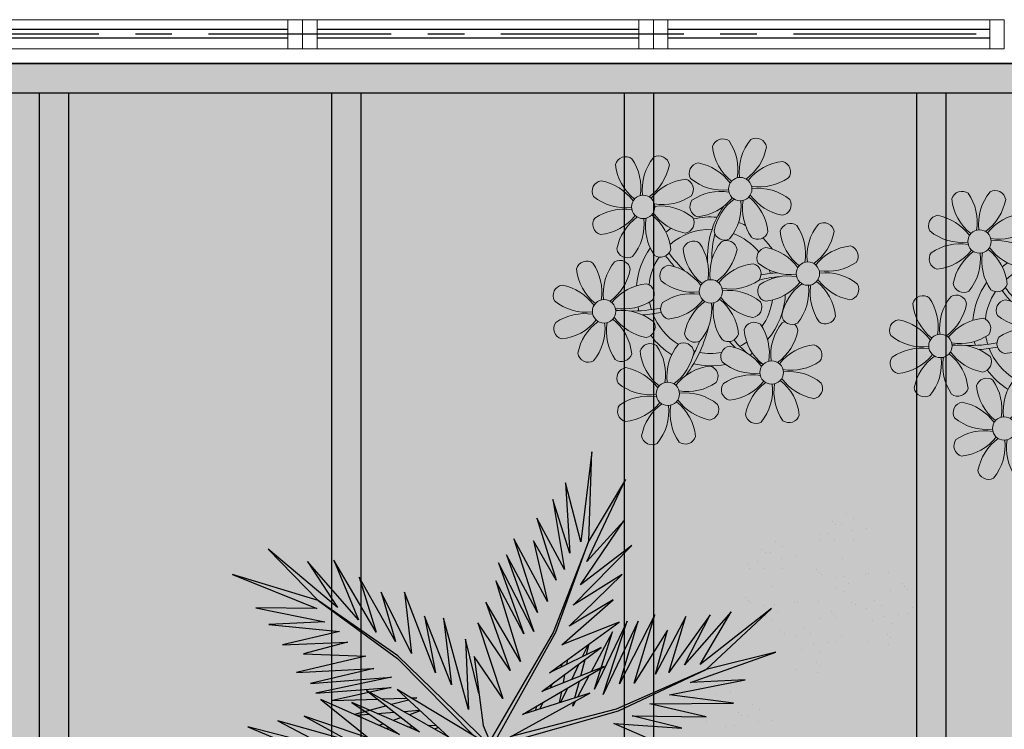
# Model space of a CAD drawing. Units: millimetres. Extents: x 3057 to 3662, y 1233 to 1493.
# Drawn here: x 3094 to 3098, y 1295 to 1298 of the extents above; entities that cross this region are included whole.
import ezdxf

# ---------------------------------------------------------------- set-up
doc = ezdxf.new("R2010")
doc.units = ezdxf.units.MM
for name, pattern in [('CONTINU', [0]), ('CONTINUO', [0]), ('PL-POUSO-ARQ-EIXO$0$CENTER', [2, 1.25, -0.25, 0.25, -0.25]), ('TRACEJADA2', [0.375, 0.25, -0.125])]:
    doc.linetypes.add(name, pattern=pattern)
for name, color, linetype in [('_ARQ_VISTA02', 2, 'Continuous'), ('ARQ-MOB-DIV-DV1', 12, 'Continuous'), ('EIXO$0$A-EIXOS-PRI', 252, 'PL-POUSO-ARQ-EIXO$0$CENTER'), ('JARDIM', 64, 'CONTINUO'), ('OFC-MALL-ARQ-EX-1PV$0$A_HTC_1', 252, 'Continuous'), ('PERGOLA', 8, 'CONTINU'), ('VEGET1', 103, 'Continuous'), ('VEGET2', 71, 'Continuous')]:
    doc.layers.add(name, color=color, linetype=linetype)
doc.layers.add('ÁRVORE', color=92, linetype='Continuous', lineweight=15)

# ---------------------------------------------------------------- blocks, each defined once
blk = doc.blocks.new('PERGOLA')
at = {"layer": 'PERGOLA'}
for p, q in [((109634.9825, -73528.8079), (109634.9825, -73524.1079)), ((109635.0825, -73528.8079), (109635.0825, -73524.1079)), ((109635.9825, -73528.8079), (109635.9825, -73524.1079)), ((109636.0825, -73528.8079), (109636.0825, -73524.1079)), ((109636.9825, -73528.8079), (109636.9825, -73524.1079)), ((109637.0825, -73528.8079), (109637.0825, -73524.1079)), ((109637.9825, -73528.8079), (109637.9825, -73524.1079)), ((109638.0825, -73528.8079), (109638.0825, -73524.1079)), ((109640.2825, -73528.8079), (109631.1825, -73528.8079)), ((109640.3825, -73528.9079), (109631.0825, -73528.9079))]:
    blk.add_line(p, q, dxfattribs=at)
blk = doc.blocks.new('VEG2')
at = {"color": 0}
for p, q in [((-0.698, -0.0802), (-0.698, -0.0802)), ((-0.6301, -0.0712), (-0.6301, -0.0712)), ((-0.6041, -0.0678), (-0.6041, -0.0678)), ((-0.5482, -0.0808), (-0.5482, -0.0808)), ((-0.7387, -0.0855), (-0.7387, -0.0855)), ((-0.665, -0.0972), (-0.665, -0.0972)), ((-0.6504, -0.098), (-0.6504, -0.098)), ((-0.6412, -0.1065), (-0.6412, -0.1065)), ((-0.7014, -0.1163), (-0.7014, -0.1163)), ((-0.6804, -0.1298), (-0.6804, -0.1298)), ((-0.5802, -0.1324), (-0.5802, -0.1324)), ((-0.5248, -0.1329), (-0.5248, -0.1329)), ((-0.4847, -0.1309), (-0.4847, -0.1309)), ((-0.6187, -0.1655), (-0.6187, -0.1655)), ((-0.578, -0.1602), (-0.578, -0.1602)), ((-0.5101, -0.1512), (-0.5101, -0.1512)), ((-0.4841, -0.1478), (-0.4841, -0.1478)), ((-0.5814, -0.1963), (-0.5814, -0.1963)), ((-0.545, -0.1772), (-0.545, -0.1772)), ((-0.5304, -0.178), (-0.5304, -0.178)), ((-0.5212, -0.1865), (-0.5212, -0.1865)), ((-0.8677, -0.2232), (-0.8677, -0.2232)), ((-0.5604, -0.2098), (-0.5604, -0.2098)), ((-0.8737, -0.2414), (-0.8737, -0.2414)), ((-0.8645, -0.2499), (-0.8645, -0.2499)), ((-0.8082, -0.2303), (-0.8082, -0.2303)), ((-0.8757, -0.282), (-0.8757, -0.282)), ((-1.0715, -0.3041), (-1.0715, -0.3041)), ((-0.8971, -0.3078), (-0.8971, -0.3078)), ((-0.8564, -0.3024), (-0.8564, -0.3024)), ((-0.821, -0.2897), (-0.821, -0.2897)), ((-1.0776, -0.3224), (-1.0776, -0.3224)), ((-1.0683, -0.3309), (-1.0683, -0.3309)), ((-1.0121, -0.3113), (-1.0121, -0.3113)), ((-0.936, -0.3283), (-0.936, -0.3283)), ((-0.9231, -0.3112), (-0.9231, -0.3112)), ((-0.8484, -0.3349), (-0.8484, -0.3349)), ((-0.8051, -0.3266), (-0.8051, -0.3266)), ((-0.7712, -0.3354), (-0.7712, -0.3354)), ((-1.0795, -0.363), (-1.0795, -0.363)), ((-0.8273, -0.3484), (-0.8273, -0.3484)), ((-0.762, -0.3438), (-0.762, -0.3438)), ((-1.1269, -0.3922), (-1.1269, -0.3922)), ((-1.1009, -0.3888), (-1.1009, -0.3888)), ((-1.0602, -0.3834), (-1.0602, -0.3834)), ((-1.0248, -0.3707), (-1.0248, -0.3707)), ((-0.9215, -0.3792), (-0.9215, -0.3792)), ((-0.9123, -0.3877), (-0.9123, -0.3877)), ((-0.8725, -0.3784), (-0.8725, -0.3784)), ((-0.7375, -0.3735), (-0.7375, -0.3735)), ((-0.7185, -0.3837), (-0.7185, -0.3837)), ((-1.1398, -0.4093), (-1.1398, -0.4093)), ((-1.0522, -0.4159), (-1.0522, -0.4159)), ((-1.0089, -0.4076), (-1.0089, -0.4076)), ((-0.9751, -0.4163), (-0.9751, -0.4163)), ((-0.9071, -0.397), (-0.9071, -0.397)), ((-0.802, -0.423), (-0.802, -0.423)), ((-0.7514, -0.3967), (-0.7514, -0.3967)), ((-0.7424, -0.4169), (-0.7424, -0.4169)), ((-0.7164, -0.4135), (-0.7164, -0.4135)), ((-0.674, -0.4236), (-0.674, -0.4236)), ((-1.0311, -0.4293), (-1.0311, -0.4293)), ((-0.9659, -0.4248), (-0.9659, -0.4248)), ((-0.8688, -0.4275), (-0.8688, -0.4275)), ((-0.8103, -0.4258), (-0.8103, -0.4258)), ((-0.6688, -0.4293), (-0.6688, -0.4293)), ((-0.6595, -0.4377), (-0.6595, -0.4377)), ((-1.1254, -0.4602), (-1.1254, -0.4602)), ((-1.1162, -0.4686), (-1.1162, -0.4686)), ((-1.1109, -0.478), (-1.1109, -0.478)), ((-1.0764, -0.4593), (-1.0764, -0.4593)), ((-0.9552, -0.4777), (-0.9552, -0.4777)), ((-0.9413, -0.4545), (-0.9413, -0.4545)), ((-0.9224, -0.4646), (-0.9224, -0.4646)), ((-0.7343, -0.4699), (-0.7343, -0.4699)), ((-1.0727, -0.5085), (-1.0727, -0.5085)), ((-1.0141, -0.5068), (-1.0141, -0.5068)), ((-1.0058, -0.5039), (-1.0058, -0.5039)), ((-0.9462, -0.4979), (-0.9462, -0.4979)), ((-0.9202, -0.4944), (-0.9202, -0.4944)), ((-0.8779, -0.5046), (-0.8779, -0.5046)), ((-0.8726, -0.5102), (-0.8726, -0.5102)), ((-0.8634, -0.5187), (-0.8634, -0.5187)), ((-0.7663, -0.5214), (-0.7663, -0.5214)), ((-0.711, -0.5219), (-0.711, -0.5219)), ((-0.6709, -0.5199), (-0.6709, -0.5199)), ((-0.6703, -0.5368), (-0.6703, -0.5368)), ((-0.9382, -0.5508), (-0.9382, -0.5508)), ((-0.8049, -0.5546), (-0.8049, -0.5546)), ((-0.7642, -0.5492), (-0.7642, -0.5492)), ((-0.6963, -0.5403), (-0.6963, -0.5403)), ((-0.7676, -0.5854), (-0.7676, -0.5854)), ((-0.7312, -0.5662), (-0.7312, -0.5662)), ((-0.7166, -0.567), (-0.7166, -0.567)), ((-0.7074, -0.5755), (-0.7074, -0.5755)), ((-0.9702, -0.6024), (-0.9702, -0.6024)), ((-0.9148, -0.6029), (-0.9148, -0.6029)), ((-0.9001, -0.6212), (-0.9001, -0.6212)), ((-0.8747, -0.6009), (-0.8747, -0.6009)), ((-0.8741, -0.6178), (-0.8741, -0.6178)), ((-0.7465, -0.5988), (-0.7465, -0.5988)), ((-1.0087, -0.6355), (-1.0087, -0.6355)), ((-0.968, -0.6302), (-0.968, -0.6302)), ((-0.935, -0.6472), (-0.935, -0.6472)), ((-0.9204, -0.648), (-0.9204, -0.648)), ((-0.9714, -0.6663), (-0.9714, -0.6663)), ((-0.9112, -0.6565), (-0.9112, -0.6565)), ((-0.9504, -0.6798), (-0.9504, -0.6798))]:
    blk.add_line(p, q, dxfattribs=at)
at = {"layer": 'VEGET1'}
for p, q in [((-0.4446, -0.0043), (-0.282, -0.0752)), ((0.0543, -0.0126), (-0.2958, -0.1123)), ((0.077, -0.0167), (0.3384, -0.2701)), ((-0.2894, -0.1169), (0.013, -0.0378)), ((0.3392, -0.2622), (0.1195, -0.0399)), ((-0.4778, -0.062), (-0.3351, -0.0976)), ((-0.282, -0.0752), (-0.4778, -0.062)), ((0.2214, -0.0637), (0.2329, -0.0598)), ((0.2507, -0.07), (0.2296, -0.0712)), ((0.3103, -0.0664), (0.2962, -0.0673)), ((0.3284, -0.0926), (0.3518, -0.0845)), ((0.3758, -0.0625), (0.3625, -0.0633)), ((0.3795, -0.0748), (0.3928, -0.0701)), ((-0.2958, -0.1123), (-0.5477, -0.2311)), ((-0.5474, -0.0948), (-0.3854, -0.1319)), ((-0.3351, -0.0976), (-0.5474, -0.0948)), ((0.2738, -0.1118), (0.305, -0.1009)), ((0.3213, -0.1102), (0.2759, -0.1138)), ((0.3972, -0.1042), (0.3481, -0.1081)), ((0.3709, -0.126), (0.4628, -0.1011)), ((0.4589, -0.0994), (0.4205, -0.1024)), ((-0.3854, -0.1319), (-0.626, -0.1341)), ((-0.626, -0.1341), (-0.4419, -0.1583)), ((-0.5477, -0.2311), (-0.2894, -0.1169)), ((-0.1721, -0.1401), (-0.1642, -0.1252)), ((-0.1642, -0.1252), (-0.1674, -0.1375)), ((-0.1488, -0.1774), (-0.1292, -0.1363)), ((-0.1264, -0.1355), (-0.1326, -0.1679)), ((-0.0787, -0.1364), (-0.0692, -0.1175)), ((-0.0586, -0.1142), (-0.0609, -0.126)), ((0.1351, -0.1161), (0.207, -0.3784)), ((0.1437, -0.3183), (0.1351, -0.1161)), ((0.3079, -0.1431), (0.3562, -0.13)), ((0.3577, -0.1794), (0.5259, -0.1413)), ((0.5259, -0.1413), (0.396, -0.1458)), ((-0.4419, -0.1583), (-0.66, -0.201)), ((-0.3523, -0.3698), (-0.2519, -0.1586)), ((-0.2519, -0.1586), (-0.3204, -0.3701)), ((-0.2115, -0.2142), (-0.1783, -0.1518)), ((-0.1706, -0.1493), (-0.1834, -0.1977)), ((0.1051, -0.1623), (0.1437, -0.3183)), ((0.2838, -0.1496), (0.2961, -0.1463)), ((0.3007, -0.149), (0.2838, -0.1496)), ((0.3845, -0.1461), (0.3139, -0.1486)), ((0.3566, -0.2089), (0.5739, -0.1624)), ((0.5739, -0.1624), (0.3577, -0.1794)), ((-0.5026, -0.1933), (-0.7472, -0.2811)), ((-0.66, -0.201), (-0.5026, -0.1933)), ((-0.436, -0.3437), (-0.3409, -0.1918)), ((-0.3998, -0.3879), (-0.2986, -0.1899)), ((-0.3409, -0.1918), (-0.3998, -0.3879)), ((-0.2986, -0.1899), (-0.3523, -0.3698)), ((-0.3204, -0.3701), (-0.2269, -0.1744)), ((-0.2269, -0.1744), (-0.278, -0.3391)), ((-0.1372, -0.1924), (-0.1418, -0.2167)), ((-0.1054, -0.1898), (-0.0991, -0.1771)), ((0.1841, -0.1869), (0.2618, -0.3841)), ((0.207, -0.3784), (0.1841, -0.1869)), ((0.5896, -0.1902), (0.3566, -0.2089)), ((0.407, -0.2336), (0.5896, -0.1902)), ((-0.5588, -0.3882), (-0.4406, -0.2225)), ((-0.4891, -0.383), (-0.402, -0.2179)), ((-0.4406, -0.2225), (-0.4891, -0.383)), ((-0.402, -0.2179), (-0.436, -0.3437)), ((-0.278, -0.3391), (-0.2169, -0.2243)), ((-0.1873, -0.2124), (-0.1998, -0.2596)), ((-0.1816, -0.2462), (-0.1603, -0.2016)), ((0.2301, -0.2217), (0.3193, -0.453)), ((0.2618, -0.3841), (0.2301, -0.2217)), ((0.6291, -0.2224), (0.407, -0.2336)), ((0.4298, -0.2694), (0.6291, -0.2224)), ((-0.7472, -0.2811), (-0.5477, -0.2311)), ((-0.5477, -0.2311), (-0.7355, -0.4063)), ((-0.7355, -0.4063), (-0.5299, -0.2452)), ((-0.6192, -0.3965), (-0.4851, -0.2446)), ((-0.5299, -0.2452), (-0.6192, -0.3965)), ((-0.4851, -0.2446), (-0.5588, -0.3882)), ((-0.1472, -0.2455), (-0.1498, -0.2594)), ((-0.1348, -0.2484), (-0.1288, -0.2365)), ((-0.2033, -0.2729), (-0.2117, -0.3045)), ((-0.2082, -0.302), (-0.1916, -0.2672)), ((0.2994, -0.2767), (0.3858, -0.4528)), ((0.3193, -0.453), (0.2994, -0.2767)), ((0.3384, -0.2701), (0.5672, -0.4289)), ((0.5672, -0.4289), (0.3392, -0.2622)), ((0.6089, -0.2758), (0.4298, -0.2694)), ((0.4829, -0.3092), (0.6089, -0.2758)), ((0.6695, -0.3022), (0.4829, -0.3092)), ((0.5062, -0.3404), (0.6695, -0.3022)), ((0.3453, -0.3114), (0.4491, -0.4967)), ((0.3858, -0.4528), (0.3453, -0.3114)), ((0.4002, -0.3378), (0.5224, -0.5451)), ((0.4491, -0.4967), (0.4002, -0.3378)), ((0.7088, -0.3599), (0.5062, -0.3404)), ((0.5476, -0.3679), (0.7088, -0.3599)), ((0.4513, -0.3735), (0.5973, -0.5412)), ((0.5224, -0.5451), (0.4513, -0.3735)), ((0.7462, -0.4081), (0.5476, -0.3679)), ((0.512, -0.4087), (0.7103, -0.5766)), ((0.5973, -0.5412), (0.512, -0.4087)), ((0.5706, -0.4064), (0.7462, -0.4081)), ((0.8129, -0.5039), (0.5706, -0.4064)), ((0.5672, -0.4289), (0.8129, -0.5039)), ((0.7103, -0.5766), (0.5672, -0.4289))]:
    blk.add_line(p, q, dxfattribs=at)
at = {"layer": 'VEGET2'}
for p, q in [((0.7687, -0.0657), (0.5971, 0.0054)), ((0.0669, -0.0081), (-0.2129, -0.1627)), ((0.0612, -0.0201), (-0.1159, -0.3382)), ((-0.1081, -0.3369), (0.0733, -0.0271)), ((0.0933, -0.07), (0.0669, -0.0081)), ((0.0669, -0.0081), (0.3406, -0.1731)), ((0.4783, -0.0257), (0.6826, -0.0833)), ((0.6069, -0.097), (0.4783, -0.0257)), ((0.5358, -0.0055), (0.7687, -0.0657)), ((0.6826, -0.0833), (0.5358, -0.0055)), ((0.1914, -0.0362), (0.4279, -0.1708)), ((0.3406, -0.1731), (0.1914, -0.0362)), ((0.2763, -0.0516), (0.4706, -0.1361)), ((0.4279, -0.1708), (0.2763, -0.0516)), ((0.3333, -0.0437), (0.5599, -0.1442)), ((0.4706, -0.1361), (0.3333, -0.0437)), ((0.4212, -0.0336), (0.6069, -0.097)), ((0.5599, -0.1442), (0.4212, -0.0336)), ((0.1187, -0.2686), (0.0933, -0.07)), ((-0.0198, -0.1019), (-0.2546, -0.2394)), ((-0.2129, -0.1627), (-0.0198, -0.1019)), ((-0.2546, -0.2394), (-0.0755, -0.1677)), ((-0.0755, -0.1677), (-0.2459, -0.2937)), ((0.0366, -0.1475), (0.1187, -0.2686)), ((0.1089, -0.3647), (0.0366, -0.1475)), ((-0.0972, -0.2211), (-0.2975, -0.3671)), ((-0.2459, -0.2937), (-0.0972, -0.2211)), ((-0.0137, -0.2543), (0.085, -0.4241)), ((0.057, -0.486), (-0.0137, -0.2543)), ((0.0156, -0.228), (0.1089, -0.3647)), ((0.085, -0.4241), (0.0156, -0.228)), ((-0.2975, -0.3671), (-0.1324, -0.3022)), ((-0.1324, -0.3022), (-0.2802, -0.4313)), ((-0.2101, -0.6003), (-0.1081, -0.3369)), ((-0.1159, -0.3382), (-0.2101, -0.6003)), ((-0.0233, -0.3334), (0.057, -0.486)), ((0.049, -0.5378), (-0.0233, -0.3334)), ((-0.1541, -0.3556), (-0.3062, -0.5038)), ((-0.2802, -0.4313), (-0.1541, -0.3556)), ((-0.0521, -0.34), (0.049, -0.5378)), ((0.0262, -0.5602), (-0.0521, -0.34)), ((-0.063, -0.3951), (0.0262, -0.5602)), ((0.0054, -0.6066), (-0.063, -0.3951)), ((-0.1654, -0.4155), (-0.334, -0.5871)), ((-0.3062, -0.5038), (-0.1654, -0.4155)), ((-0.0916, -0.4263), (0.0054, -0.6066)), ((-0.0515, -0.601), (-0.0916, -0.4263)), ((-0.334, -0.5871), (-0.1866, -0.4741)), ((-0.1866, -0.4741), (-0.3107, -0.6585)), ((-0.1163, -0.4879), (-0.0515, -0.601)), ((-0.0612, -0.6663), (-0.1163, -0.4879)), ((-0.1404, -0.5185), (-0.0612, -0.6663)), ((-0.1068, -0.7192), (-0.1404, -0.5185)), ((-0.2049, -0.5418), (-0.3157, -0.7767)), ((-0.3107, -0.6585), (-0.2049, -0.5418)), ((-0.1563, -0.5656), (-0.1068, -0.7192)), ((-0.1437, -0.7678), (-0.1563, -0.5656)), ((-0.3157, -0.7767), (-0.2101, -0.6003)), ((-0.219, -0.857), (-0.1875, -0.5977)), ((-0.2101, -0.6003), (-0.219, -0.857)), ((-0.1875, -0.5977), (-0.1437, -0.7678))]:
    blk.add_line(p, q, dxfattribs=at)
blk = doc.blocks.new('JARDIMADM')
at = {"layer": 'ÁRVORE'}
h = blk.add_hatch(dxfattribs=at)
h.set_pattern_fill('AR-SAND', color=256, scale=0.004, angle=-90)
h.set_pattern_definition([(307.5, (0, 0), (0.195765294932, 0.006400125184), [0, -0.154432, 0, -0.17272, 0, -0.1651]), (277.5, (0, 0), (0.286730040227, -0.179809313255), [0, -0.083312, 0, -0.139192, 0, -0.05334]), (237.5, (2e-17, 0.12497), (0.000574873871, -0.316396948097), [0, -0.0508, 0, -0.18288, 0, -0.23876]), (227.5, (2e-17, 0.12497), (0.089171729303, -0.30542258099), [0, -0.0254, 0, -0.119888, 0, -0.13716])])
h.paths.add_polyline_path([(-2537045.9541, 1743331.0417), (-2537039.1541, 1743331.0417), (-2537039.1541, 1743335.9417), (-2537045.9541, 1743335.9417)])
at = {"layer": 'JARDIM'}
blk.add_lwpolyline([(-2537045.9541, 1743331.0417), (-2537039.1541, 1743331.0417), (-2537039.1541, 1743335.9417), (-2537045.9541, 1743335.9417)], close=True, dxfattribs=at)
at = {"layer": 'JARDIM', "linetype": 'CONTINUO', "xscale": 1.190315643058796, "yscale": 1.190315643058796, "zscale": 1.190315643058796}
blk.add_blockref('VEG2', (-2537042.233, 1743333.39), dxfattribs=at)
blk = doc.blocks.new('P8')
at = {"color": 42, "lineweight": 5}
for centre in [(1.763, 2.056), (-5.339, 0.594), (24.765, -0.314), (17.663, -1.775), (6.121, -3.592), (-1.178, -4.956), (-7.816, -6.172), (29.123, -5.961), (21.824, -7.325), (15.186, -8.541), (3.45, -10.738), (-3.188, -11.955), (26.452, -13.107), (19.814, -14.324)]:
    blk.add_circle(centre, 0.8, dxfattribs=at)
at = {"color": 21, "lineweight": 5}
for centre, radius, start, end in [((0.572, 4.765), 0.728, 54.2412, 163.93177), ((5.136, 3.265), 3.436, 140.51284, 186.85994), ((2.837, 4.813), 0.728, 9.2412, 118.93177), ((3.293, 5.296), 3.436, 185.51284, 231.85994), ((-1.896, 3.383), 3.502, 350.92195, 34.28348), ((0.114, 5.581), 3.502, 305.92195, 349.28348), ((-4.265, 3.351), 0.728, 9.2412, 118.93177), ((-6.53, 3.303), 0.728, 54.2412, 163.93177), ((-3.809, 3.835), 3.436, 185.51284, 231.85994), ((-8.998, 1.921), 3.502, 350.92195, 34.28348), ((-1.965, 1.803), 3.436, 140.51284, 186.85994), ((-6.988, 4.119), 3.502, 305.92195, 349.28348), ((-0.995, 3.13), 0.728, 99.2412, 208.93177), ((-1.763, 0.407), 3.502, 35.92195, 79.28348), ((5.003, 0.525), 3.436, 95.51284, 141.85994), ((4.472, 3.246), 0.728, 324.2412, 73.93177), ((0.553, 5.429), 3.436, 230.51284, 276.85994), ((3.09, 5.715), 3.502, 260.92195, 304.28348), ((-8.097, 1.668), 0.728, 99.2412, 208.93177), ((-8.865, -1.055), 3.502, 35.92195, 79.28348), ((-2.098, -0.936), 3.436, 95.51284, 141.85994), ((-2.63, 1.784), 0.728, 324.2412, 73.93177), ((2.972, -1.318), 3.436, 50.51284, 96.85994), ((-4.012, 4.253), 3.502, 260.92195, 304.28348), ((0.436, -1.603), 3.502, 80.92195, 124.28348), ((-1.478, 3.586), 3.436, 275.51284, 321.85994), ((3.412, -1.47), 3.502, 125.92195, 169.28348), ((0.232, -1.185), 3.436, 5.51284, 51.85994), ((5.288, 3.705), 3.502, 215.92195, 259.28348), ((-6.549, 3.967), 3.436, 230.51284, 276.85994), ((-0.947, 0.865), 0.728, 144.2412, 253.93177), ((-1.611, 0.846), 3.436, 320.51284, 6.85994), ((5.422, 0.729), 3.502, 170.92195, 214.28348), ((4.52, 0.982), 0.728, 279.2412, 28.93177), ((-6.666, -3.065), 3.502, 80.92195, 124.28348), ((-8.58, 2.124), 3.436, 275.51284, 321.85994), ((-6.869, -2.647), 3.436, 5.51284, 51.85994), ((-1.813, 2.243), 3.502, 215.92195, 259.28348), ((-4.13, -2.78), 3.436, 50.51284, 96.85994), ((26.092, 3.345), 3.502, 260.92195, 304.28348), ((-8.048, -0.597), 0.728, 144.2412, 253.93177), ((-3.69, -2.932), 3.502, 125.92195, 169.28348), ((-8.713, -0.616), 3.436, 320.51284, 6.85994), ((-1.68, -0.733), 3.502, 170.92195, 214.28348), ((-2.581, -0.48), 0.728, 279.2412, 28.93177), ((4.93, -0.883), 0.728, 54.2412, 163.93177), ((2.462, -2.265), 3.502, 350.92195, 34.28348), ((9.494, -2.382), 3.436, 140.51284, 186.85994), ((7.195, -0.834), 0.728, 9.2412, 118.93177), ((25.974, -3.687), 3.436, 50.51284, 96.85994), ((-1.178, -4.956), 4.251, 74.1954, 75.36369), ((0.689, -0.702), 0.728, 189.2412, 298.93177), ((2.953, -0.654), 0.728, 234.2412, 343.93177), ((7.651, -0.351), 3.436, 185.51284, 231.85994), ((4.472, -0.066), 3.502, 305.92195, 349.28348), ((27.522, -1.388), 0.728, 279.2412, 28.93177), ((-2.369, -2.246), 0.728, 54.2412, 163.93177), ((-4.837, -3.629), 3.502, 350.92195, 34.28348), ((2.195, -3.746), 3.436, 140.51284, 186.85994), ((-0.104, -2.198), 0.728, 9.2412, 118.93177), ((3.363, -2.518), 0.728, 99.2412, 208.93177), ((2.595, -5.241), 3.502, 35.92195, 79.28348), ((9.362, -5.122), 3.436, 95.51284, 141.85994), ((8.83, -2.401), 0.728, 324.2412, 73.93177), ((-6.413, -2.164), 0.728, 189.2412, 228.00263), ((-6.742, -3.415), 0.728, 9.2412, 118.93177), ((-4.149, -2.115), 0.728, 234.2412, 343.93177), ((0.352, -1.715), 3.436, 185.51284, 231.85994), ((-2.827, -1.43), 3.502, 305.92195, 349.28348), ((14.289, -2.985), 3.436, 320.51284, 6.85994), ((21.322, -3.102), 3.502, 170.92195, 214.28348), ((16.133, -5.016), 3.436, 5.51284, 51.85994), ((21.189, -0.126), 3.502, 215.92195, 259.28348), ((20.421, -2.849), 0.728, 279.2412, 28.93177), ((25.464, -4.634), 3.502, 350.92195, 34.28348), ((32.496, -4.752), 3.436, 140.51284, 186.85994), ((-9.007, -3.463), 0.728, 54.2412, 163.93177), ((-6.286, -2.932), 3.436, 185.51284, 231.85994), ((-11.475, -4.845), 3.502, 350.92195, 34.28348), ((-4.443, -4.963), 3.436, 140.51284, 186.85994), ((-9.465, -2.647), 3.502, 305.92195, 349.28348), ((-6.413, -2.164), 0.728, 282.50713, 298.93177), ((-3.936, -3.882), 0.728, 99.2412, 208.93177), ((-4.704, -6.605), 3.502, 35.92195, 79.28348), ((2.063, -6.486), 3.436, 95.51284, 141.85994), ((1.531, -3.765), 0.728, 324.2412, 73.93177), ((4.911, -0.218), 3.436, 230.51284, 276.85994), ((7.448, 0.067), 3.502, 260.92195, 304.28348), ((21.824, -7.325), 4.251, 74.1954, 75.36369), ((4.794, -7.251), 3.502, 80.92195, 124.28348), ((9.646, -1.943), 3.502, 215.92195, 259.28348), ((7.33, -6.965), 3.436, 50.51284, 96.85994), ((20.633, -4.615), 0.728, 54.2412, 163.93177), ((18.165, -5.998), 3.502, 350.92195, 34.28348), ((25.197, -6.115), 3.436, 140.51284, 186.85994), ((-10.574, -5.098), 0.728, 99.2412, 208.93177), ((-11.342, -7.821), 3.502, 35.92195, 79.28348), ((-4.575, -7.702), 3.436, 95.51284, 141.85994), ((-5.107, -4.982), 0.728, 324.2412, 73.93177), ((-2.388, -1.582), 3.436, 230.51284, 276.85994), ((0.149, -1.296), 3.502, 260.92195, 304.28348), ((3.411, -4.782), 0.728, 144.2412, 253.93177), ((2.88, -2.062), 3.436, 275.51284, 321.85994), ((7.77, -7.118), 3.502, 125.92195, 169.28348), ((2.747, -4.801), 3.436, 320.51284, 6.85994), ((9.78, -4.919), 3.502, 170.92195, 214.28348), ((4.591, -6.833), 3.436, 5.51284, 51.85994), ((8.878, -4.666), 0.728, 279.2412, 28.93177), ((18.854, -4.485), 0.728, 234.2412, 343.93177), ((23.354, -4.084), 3.436, 185.51284, 231.85994), ((26.365, -4.887), 0.728, 99.2412, 208.93177), ((-2.505, -8.615), 3.502, 80.92195, 124.28348), ((2.347, -3.307), 3.502, 215.92195, 259.28348), ((0.031, -8.329), 3.436, 50.51284, 96.85994), ((16.589, -4.533), 0.728, 282.50713, 298.93177), ((27.913, -2.588), 3.436, 230.51284, 276.85994), ((-9.026, -2.799), 3.436, 230.51284, 276.85994), ((-6.489, -2.513), 3.502, 260.92195, 304.28348), ((-3.888, -6.146), 0.728, 144.2412, 253.93177), ((-4.419, -3.425), 3.436, 275.51284, 321.85994), ((0.471, -8.481), 3.502, 125.92195, 169.28348), ((-4.552, -6.165), 3.436, 320.51284, 6.85994), ((2.481, -6.282), 3.502, 170.92195, 214.28348), ((-2.708, -8.196), 3.436, 5.51284, 51.85994), ((1.579, -6.029), 0.728, 279.2412, 28.93177), ((24.533, -6.134), 0.728, 324.2412, 73.93177), ((-9.143, -9.831), 3.502, 80.92195, 124.28348), ((-9.346, -9.413), 3.436, 5.51284, 51.85994), ((-4.291, -4.523), 3.502, 215.92195, 259.28348), ((-6.607, -9.546), 3.436, 50.51284, 96.85994), ((5.047, -6.349), 0.728, 189.2412, 298.93177), ((7.311, -6.301), 0.728, 234.2412, 343.93177), ((17.895, -7.351), 0.728, 324.2412, 73.93177), ((26.414, -7.152), 0.728, 144.2412, 253.93177), ((-10.525, -7.363), 0.728, 144.2412, 253.93177), ((-11.057, -4.642), 3.436, 275.51284, 321.85994), ((-6.167, -9.698), 3.502, 125.92195, 169.28348), ((-11.19, -7.382), 3.436, 320.51284, 6.85994), ((-4.157, -7.499), 3.502, 170.92195, 214.28348), ((-5.059, -7.246), 0.728, 279.2412, 28.93177), ((2.26, -8.029), 0.728, 54.2412, 163.93177), ((6.824, -9.528), 3.436, 140.51284, 186.85994), ((4.524, -7.98), 0.728, 9.2412, 118.93177), ((23.033, -10.698), 3.436, 50.51284, 96.85994), ((-2.252, -7.713), 0.728, 189.2412, 298.93177), ((0.012, -7.665), 0.728, 234.2412, 343.93177), ((4.981, -7.497), 3.436, 185.51284, 231.85994), ((-0.209, -9.411), 3.502, 350.92195, 34.28348), ((1.801, -7.212), 3.502, 305.92195, 349.28348), ((16.513, -4.882), 3.502, 260.92195, 304.28348), ((18.583, -5.794), 3.436, 275.51284, 321.85994), ((23.473, -10.85), 3.502, 125.92195, 169.28348), ((20.294, -10.565), 3.436, 5.51284, 51.85994), ((25.349, -5.676), 3.502, 215.92195, 259.28348), ((24.581, -8.399), 0.728, 279.2412, 28.93177), ((-4.378, -9.245), 0.728, 54.2412, 163.93177), ((-6.847, -10.628), 3.502, 350.92195, 34.28348), ((0.186, -10.745), 3.436, 140.51284, 186.85994), ((-2.114, -9.197), 0.728, 9.2412, 118.93177), ((16.395, -11.915), 3.436, 50.51284, 96.85994), ((19.115, -8.515), 0.728, 144.2412, 253.93177), ((18.45, -8.534), 3.436, 320.51284, 6.85994), ((25.483, -8.652), 3.502, 170.92195, 214.28348), ((-8.89, -8.93), 0.728, 189.2412, 298.93177), ((-6.626, -8.882), 0.728, 234.2412, 343.93177), ((-1.657, -8.714), 3.436, 185.51284, 231.85994), ((-4.837, -8.429), 3.502, 305.92195, 349.28348), ((0.693, -9.664), 0.728, 99.2412, 208.93177), ((-0.075, -12.387), 3.502, 35.92195, 79.28348), ((6.691, -12.268), 3.436, 95.51284, 141.85994), ((6.16, -9.547), 0.728, 324.2412, 73.93177), ((17.943, -9.615), 0.728, 279.2412, 28.93177), ((0.053, -13.485), 3.436, 95.51284, 141.85994), ((-0.478, -10.764), 0.728, 324.2412, 73.93177), ((2.241, -7.364), 3.436, 230.51284, 276.85994), ((4.777, -7.079), 3.502, 260.92195, 304.28348), ((25.262, -10.398), 0.728, 54.2412, 163.93177), ((-5.945, -10.881), 0.728, 99.2412, 208.93177), ((-6.713, -13.604), 3.502, 35.92195, 79.28348), ((4.66, -14.111), 3.436, 50.51284, 96.85994), ((20.75, -10.082), 0.728, 189.2412, 298.93177), ((23.014, -10.034), 0.728, 234.2412, 343.93177), ((27.983, -9.866), 3.436, 185.51284, 231.85994), ((-4.397, -8.581), 3.436, 230.51284, 276.85994), ((-1.861, -8.296), 3.502, 260.92195, 304.28348), ((2.123, -14.397), 3.502, 80.92195, 124.28348), ((0.21, -9.208), 3.436, 275.51284, 321.85994), ((5.099, -14.263), 3.502, 125.92195, 169.28348), ((1.92, -13.979), 3.436, 5.51284, 51.85994), ((6.976, -9.089), 3.502, 215.92195, 259.28348), ((18.624, -11.614), 0.728, 54.2412, 163.93177), ((20.888, -11.566), 0.728, 9.2412, 118.93177), ((23.695, -12.033), 0.728, 99.2412, 208.93177), ((22.927, -14.756), 3.502, 35.92195, 79.28348), ((-4.515, -15.614), 3.502, 80.92195, 124.28348), ((-1.978, -15.328), 3.436, 50.51284, 96.85994), ((0.741, -11.928), 0.728, 144.2412, 253.93177), ((0.077, -11.947), 3.436, 320.51284, 6.85994), ((7.109, -12.065), 3.502, 170.92195, 214.28348), ((6.208, -11.812), 0.728, 279.2412, 28.93177), ((18.165, -10.798), 3.502, 305.92195, 349.28348), ((-5.897, -13.145), 0.728, 144.2412, 253.93177), ((-6.428, -10.424), 3.436, 275.51284, 321.85994), ((-1.539, -15.48), 3.502, 125.92195, 169.28348), ((-6.561, -13.164), 3.436, 320.51284, 6.85994), ((0.471, -13.281), 3.502, 170.92195, 214.28348), ((-4.718, -15.195), 3.436, 5.51284, 51.85994), ((0.338, -10.306), 3.502, 215.92195, 259.28348), ((-0.43, -13.028), 0.728, 279.2412, 28.93177), ((23.055, -15.854), 3.436, 95.51284, 141.85994), ((25.243, -9.733), 3.436, 230.51284, 276.85994), ((2.376, -13.495), 0.728, 189.2412, 298.93177), ((4.641, -13.447), 0.728, 234.2412, 343.93177), ((23.34, -12.675), 3.502, 215.92195, 259.28348), ((-4.262, -14.712), 0.728, 189.2412, 298.93177), ((-1.997, -14.664), 0.728, 234.2412, 343.93177)]:
    blk.add_arc(centre, radius, start, end, dxfattribs=at)
at = {"color": 233, "lineweight": 5}
for centre, radius, start, end in [((23.574, 2.396), 0.728, 54.2412, 163.93177), ((21.106, 1.013), 3.502, 350.92195, 34.28348), ((28.138, 0.896), 3.436, 140.51284, 186.85994), ((25.839, 2.444), 0.728, 9.2412, 118.93177), ((26.295, 2.927), 3.436, 185.51284, 231.85994), ((23.116, 3.212), 3.502, 305.92195, 349.28348), ((16.473, 0.934), 0.728, 54.2412, 163.93177), ((14.004, -0.448), 3.502, 350.92195, 34.28348), ((21.037, -0.566), 3.436, 140.51284, 186.85994), ((18.737, 0.982), 0.728, 9.2412, 118.93177), ((22.007, 0.76), 0.728, 99.2412, 208.93177), ((21.239, -1.963), 3.502, 35.92195, 79.28348), ((28.006, -1.844), 3.436, 95.51284, 141.85994), ((27.474, 0.877), 0.728, 324.2412, 73.93177), ((19.193, 1.465), 3.436, 185.51284, 231.85994), ((16.014, 1.75), 3.502, 305.92195, 349.28348), ((14.905, -0.701), 0.728, 99.2412, 208.93177), ((14.137, -3.424), 3.502, 35.92195, 79.28348), ((20.904, -3.306), 3.436, 95.51284, 141.85994), ((20.372, -0.585), 0.728, 324.2412, 73.93177), ((23.555, 3.06), 3.436, 230.51284, 276.85994), ((23.438, -3.973), 3.502, 80.92195, 124.28348), ((16.454, 1.598), 3.436, 230.51284, 276.85994), ((18.99, 1.884), 3.502, 260.92195, 304.28348), ((22.055, -1.504), 0.728, 144.2412, 253.93177), ((21.524, 1.217), 3.436, 275.51284, 321.85994), ((26.414, -3.839), 3.502, 125.92195, 169.28348), ((21.391, -1.523), 3.436, 320.51284, 6.85994), ((28.424, -1.641), 3.502, 170.92195, 214.28348), ((23.235, -3.554), 3.436, 5.51284, 51.85994), ((28.29, 1.335), 3.502, 215.92195, 259.28348), ((16.336, -5.434), 3.502, 80.92195, 124.28348), ((18.872, -5.149), 3.436, 50.51284, 96.85994), ((14.954, -2.966), 0.728, 144.2412, 253.93177), ((14.422, -0.245), 3.436, 275.51284, 321.85994), ((19.312, -5.301), 3.502, 125.92195, 169.28348), ((27.932, -3.252), 0.728, 54.2412, 163.93177), ((30.197, -3.204), 0.728, 9.2412, 118.93177), ((23.691, -3.071), 0.728, 189.2412, 298.93177), ((25.955, -3.023), 0.728, 234.2412, 343.93177), ((30.653, -2.72), 3.436, 185.51284, 231.85994), ((27.474, -2.435), 3.502, 305.92195, 349.28348), ((22.898, -4.567), 0.728, 9.2412, 118.93177), ((16.589, -4.533), 0.728, 189.2412, 228.00263), ((20.175, -3.799), 3.502, 305.92195, 349.28348), ((25.597, -7.61), 3.502, 35.92195, 79.28348), ((32.364, -7.491), 3.436, 95.51284, 141.85994), ((31.832, -4.771), 0.728, 324.2412, 73.93177), ((13.995, -5.832), 0.728, 54.2412, 163.93177), ((11.527, -7.214), 3.502, 350.92195, 34.28348), ((18.559, -7.332), 3.436, 140.51284, 186.85994), ((16.26, -5.784), 0.728, 9.2412, 118.93177), ((30.45, -2.302), 3.502, 260.92195, 304.28348), ((16.716, -5.301), 3.436, 185.51284, 231.85994), ((13.537, -5.016), 3.502, 305.92195, 349.28348), ((19.066, -6.251), 0.728, 99.2412, 208.93177), ((18.298, -8.974), 3.502, 35.92195, 79.28348), ((25.065, -8.855), 3.436, 95.51284, 141.85994), ((30.332, -9.335), 3.436, 50.51284, 96.85994), ((18.427, -10.072), 3.436, 95.51284, 141.85994), ((20.614, -3.951), 3.436, 230.51284, 276.85994), ((23.151, -3.666), 3.502, 260.92195, 304.28348), ((27.796, -9.62), 3.502, 80.92195, 124.28348), ((25.882, -4.431), 3.436, 275.51284, 321.85994), ((30.772, -9.487), 3.502, 125.92195, 169.28348), ((27.593, -9.202), 3.436, 5.51284, 51.85994), ((32.648, -4.312), 3.502, 215.92195, 259.28348), ((31.88, -7.035), 0.728, 279.2412, 28.93177), ((12.428, -7.468), 0.728, 99.2412, 208.93177), ((11.66, -10.19), 3.502, 35.92195, 79.28348), ((25.749, -7.171), 3.436, 320.51284, 6.85994), ((32.782, -7.288), 3.502, 170.92195, 214.28348), ((13.976, -5.168), 3.436, 230.51284, 276.85994), ((20.497, -10.984), 3.502, 80.92195, 124.28348), ((13.859, -12.2), 3.502, 80.92195, 124.28348), ((12.477, -9.732), 0.728, 144.2412, 253.93177), ((11.945, -7.011), 3.436, 275.51284, 321.85994), ((16.835, -12.067), 3.502, 125.92195, 169.28348), ((11.812, -9.751), 3.436, 320.51284, 6.85994), ((18.845, -9.868), 3.502, 170.92195, 214.28348), ((13.656, -11.782), 3.436, 5.51284, 51.85994), ((18.711, -6.892), 3.502, 215.92195, 259.28348), ((28.049, -8.719), 0.728, 189.2412, 298.93177), ((30.313, -8.67), 0.728, 234.2412, 343.93177), ((22.793, -11.78), 3.502, 350.92195, 34.28348), ((29.826, -11.898), 3.436, 140.51284, 186.85994), ((27.526, -10.349), 0.728, 9.2412, 118.93177), ((24.803, -9.581), 3.502, 305.92195, 349.28348), ((14.112, -11.299), 0.728, 189.2412, 298.93177), ((21.345, -11.083), 3.436, 185.51284, 231.85994), ((16.155, -12.997), 3.502, 350.92195, 34.28348), ((23.188, -13.114), 3.436, 140.51284, 186.85994), ((29.693, -14.637), 3.436, 95.51284, 141.85994), ((29.162, -11.917), 0.728, 324.2412, 73.93177), ((16.376, -11.251), 0.728, 234.2412, 343.93177), ((17.057, -13.25), 0.728, 99.2412, 208.93177), ((16.289, -15.973), 3.502, 35.92195, 79.28348), ((22.524, -13.133), 0.728, 324.2412, 73.93177), ((27.779, -9.448), 3.502, 260.92195, 304.28348), ((25.125, -16.766), 3.502, 80.92195, 124.28348), ((27.662, -16.481), 3.436, 50.51284, 96.85994), ((18.605, -10.95), 3.436, 230.51284, 276.85994), ((21.141, -10.665), 3.502, 260.92195, 304.28348), ((23.743, -14.298), 0.728, 144.2412, 253.93177), ((23.212, -11.577), 3.436, 275.51284, 321.85994), ((28.101, -16.633), 3.502, 125.92195, 169.28348), ((23.079, -14.317), 3.436, 320.51284, 6.85994), ((30.111, -14.434), 3.502, 170.92195, 214.28348), ((24.922, -16.348), 3.436, 5.51284, 51.85994), ((29.978, -11.458), 3.502, 215.92195, 259.28348), ((29.21, -14.181), 0.728, 279.2412, 28.93177), ((18.487, -17.983), 3.502, 80.92195, 124.28348), ((21.024, -17.697), 3.436, 50.51284, 96.85994), ((17.105, -15.514), 0.728, 144.2412, 253.93177), ((16.574, -12.793), 3.436, 275.51284, 321.85994), ((21.463, -17.849), 3.502, 125.92195, 169.28348), ((16.441, -15.533), 3.436, 320.51284, 6.85994), ((23.473, -15.651), 3.502, 170.92195, 214.28348), ((18.284, -17.564), 3.436, 5.51284, 51.85994), ((22.572, -15.398), 0.728, 279.2412, 28.93177), ((25.378, -15.865), 0.728, 189.2412, 298.93177), ((27.643, -15.816), 0.728, 234.2412, 343.93177), ((18.74, -17.081), 0.728, 189.2412, 298.93177), ((21.005, -17.033), 0.728, 234.2412, 343.93177)]:
    blk.add_arc(centre, radius, start, end, dxfattribs=at)
at = {"color": 94, "lineweight": 5}
for centre, radius, start, end in [((8.568, -4.959), 9.9, 144.60261, 166.37149), ((-8.824, -6.749), 7.932, 54.91626, 59.07084), ((8.568, -4.959), 9.6, 152.88233, 159.09163), ((-8.824, -6.749), 7.932, 40.15301, 49.19569), ((-7.302, -5.438), 6.22, 38.976, 44.14251), ((31.57, -7.328), 9.9, 144.60261, 166.37149), ((14.178, -9.118), 7.932, 54.91626, 59.07084), ((4.213, -13.175), 9.862, 94.28783, 101.6908), ((14.178, -9.118), 7.932, 40.15301, 49.19569), ((31.57, -7.328), 9.6, 152.88233, 159.09163), ((-7.302, -5.438), 6.22, 11.88793, 16.4018), ((4.213, -13.175), 9.562, 88.95743, 101.80621), ((4.213, -13.175), 9.562, 83.3221, 84.87574), ((15.7, -7.807), 6.22, 38.976, 44.14251), ((-6.527, 1.999), 7.987, 274.65008, 284.86406), ((15.7, -7.807), 6.22, 11.88793, 16.4018), ((27.215, -15.544), 9.862, 94.28783, 101.6908), ((27.215, -15.544), 9.562, 88.95743, 101.80621), ((27.215, -15.544), 9.562, 83.3221, 84.87574), ((-5.937, 0.194), 6.42, 271.8189, 281.90599), ((-6.538, -13.622), 10.201, 36.29265, 45.46458), ((-6.538, -13.622), 10.501, 36.41096, 41.57549), ((-6.98, -7.288), 6.03, 324.64095, 3.35106), ((-6.741, -7.376), 5.495, 344.07108, 2.64476), ((16.475, -0.37), 7.987, 274.65008, 284.86406), ((17.065, -2.175), 6.42, 271.8189, 281.90599), ((16.464, -15.992), 10.201, 36.29265, 45.46458), ((16.022, -9.657), 6.03, 324.64095, 3.35106), ((16.464, -15.992), 10.501, 36.41096, 41.57549), ((16.261, -9.745), 5.495, 344.07108, 2.64476)]:
    blk.add_arc(centre, radius, start, end, dxfattribs=at)
at = {"color": 40, "lineweight": 5}
for centre, radius, start, end in [((-1.178, -4.956), 5.094, 76.62568, 101.2054), ((-1.178, -4.956), 5.094, 121.51153, 123.90336), ((-1.178, -4.956), 5.094, 36.338, 58.32887), ((-1.178, -4.956), 4.251, 117.80244, 125.3101), ((-1.178, -4.956), 4.251, 79.50792, 99.95795), ((-1.178, -4.956), 4.251, 21.22577, 58.45509), ((-1.178, -4.956), 5.094, 139.62162, 177.2535), ((-1.178, -4.956), 4.251, 145.41918, 172.00624), ((21.824, -7.325), 5.094, 76.62568, 101.2054), ((21.824, -7.325), 5.094, 121.51153, 123.90336), ((21.824, -7.325), 4.251, 79.50792, 99.95795), ((21.824, -7.325), 5.094, 36.338, 58.32887), ((-1.178, -4.956), 4.251, 9.74341, 17.10605), ((-1.178, -4.956), 5.094, 12.0535, 15.15236), ((21.824, -7.325), 5.094, 139.62162, 177.2535), ((21.824, -7.325), 4.251, 117.80244, 125.3101), ((21.824, -7.325), 4.251, 21.22577, 58.45509), ((-1.178, -4.956), 5.094, 324.36632, 355.6451), ((21.824, -7.325), 4.251, 145.41918, 172.00624), ((-1.178, -4.956), 4.251, 191.75441, 192.79502), ((-1.178, -4.956), 4.251, 326.39844, 353.82362), ((21.824, -7.325), 5.094, 12.0535, 15.15236), ((-1.178, -4.956), 4.251, 196.86473, 200.2384), ((21.824, -7.325), 4.251, 9.74341, 17.10605), ((-1.178, -4.956), 5.094, 214.7168, 225.80894), ((-1.178, -4.956), 4.251, 219.48453, 248.6966), ((21.824, -7.325), 4.251, 326.39844, 353.82362), ((21.824, -7.325), 5.094, 324.36632, 355.6451), ((-1.178, -4.956), 4.251, 268.85685, 310.98781), ((21.824, -7.325), 4.251, 191.75441, 192.79502), ((21.824, -7.325), 4.251, 196.86473, 200.2384), ((-1.178, -4.956), 5.094, 302.06426, 307.15673), ((-1.178, -4.956), 5.094, 242.34594, 248.06765), ((-1.178, -4.956), 5.094, 265.13924, 283.46449), ((21.824, -7.325), 4.251, 219.48453, 248.6966), ((21.824, -7.325), 5.094, 214.7168, 225.80894), ((21.824, -7.325), 4.251, 268.85685, 310.98781), ((21.824, -7.325), 5.094, 302.06426, 307.15673), ((21.824, -7.325), 5.094, 242.34594, 248.06765), ((21.824, -7.325), 5.094, 265.13924, 283.46449)]:
    blk.add_arc(centre, radius, start, end, dxfattribs=at)
blk = doc.blocks.new('esquadria 1.50')
at = {"layer": '_ARQ_VISTA02', "lineweight": 5}
for p, q in [((0, 0.1), (0.05, 0.1)), ((0, 0), (0, 0.1)), ((0.05, 0.1), (1.15, 0.1)), ((0.05, 0.1), (0.05, 0)), ((1.15, 0.1), (1.15, 0)), ((1.15, 0.1), (1.2, 0.1)), ((1.2, 0), (1.2, 0.1)), ((0.05, 0), (0, 0)), ((0.05, 0), (1.15, 0)), ((1.15, 0), (1.2, 0))]:
    blk.add_line(p, q, dxfattribs=at)
at = {"layer": 'OFC-MALL-ARQ-EX-1PV$0$A_HTC_1'}
for p, q in [((0.05, 0.0637), (1.15, 0.0637)), ((0.05, 0.0337), (1.15, 0.0337))]:
    blk.add_line(p, q, dxfattribs=at)

msp = doc.modelspace()

# ---------------------------------------------------------------- linework, layer by layer
at = {"layer": 'EIXO$0$A-EIXOS-PRI', "ltscale": 0.5}
msp.add_line((3057.9761, 1297.8687), (3182.291, 1297.873), dxfattribs=at)

# ---------------------------------------------------------------- block references
at = {"xscale": 0.05000000000000071, "yscale": 0.05000000000000071, "zscale": 0.1, "rotation": 180}
msp.add_blockref('P8', (3097.785, 1296.6229), dxfattribs=at)
at = {"layer": 'ARQ-MOB-DIV-DV1', "rotation": 180}
for p in [(3095.2973, 1297.9189), (3096.4973, 1297.9189), (3097.6973, 1297.9189)]:
    msp.add_blockref('esquadria 1.50', p, dxfattribs=at)
at = {"layer": 'JARDIM', "linetype": 'CONTINUO', "rotation": 180}
msp.add_blockref('JARDIMADM', (-2533946.2068, 1744628.8105), dxfattribs=at)
at = {"layer": 'PERGOLA', "linetype": 'TRACEJADA2', "zscale": 25.4, "rotation": 180}
msp.add_blockref('PERGOLA', (112732.4798, -72231.1391), dxfattribs=at)

doc.saveas('drawing.dxf')
